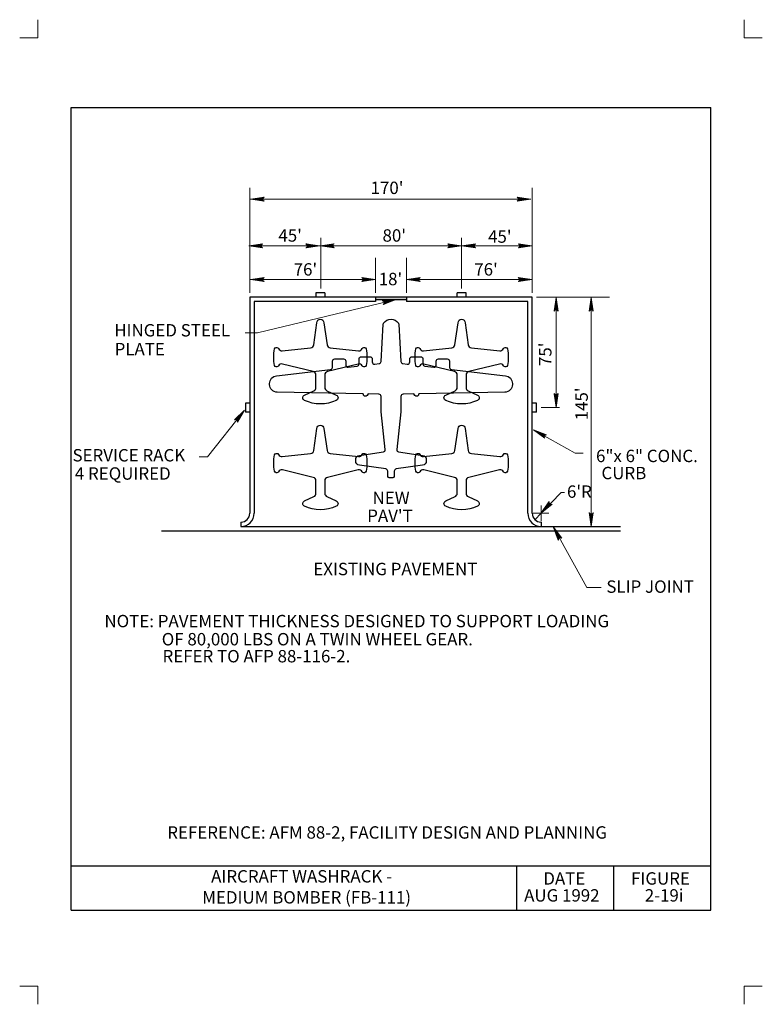
# Model space of a CAD drawing. Units: feet. Extents: x 33 to 41.5, y -0.1 to 11.1.
import ezdxf
from ezdxf.enums import TextEntityAlignment as Align

# ---------------------------------------------------------------- set-up
doc = ezdxf.new("R2010")
doc.units = ezdxf.units.FT
doc.header["$MEASUREMENT"] = 0
doc.layers.get('DEFPOINTS').update_dxf_attribs({"lineweight": 0})
for name, color, linetype, lineweight in [('2-19I', 7, 'Continuous', 0), ('_0', 7, 'Continuous', 0), ('DIM', 7, 'Continuous', 0), ('Level 8', 7, 'Continuous', 0), ('Level 9', 7, 'Continuous', 0), ('NOTES', 7, 'Continuous', 0), ('REF', 7, 'Continuous', 0), ('TITLE', 7, 'Continuous', 0)]:
    doc.layers.add(name, color=color, linetype=linetype, lineweight=lineweight)
doc.styles.add('Style-Arial', font='txt')

# ---------------------------------------------------------------- blocks, each defined once
blk = doc.blocks.new('LARROW')
at = {"layer": 'REF', "color": 7, "linetype": 'Continuous', "lineweight": 13, "flags": 128}
blk.add_lwpolyline([(-0.013031, 0.001885), (0, 0), (-0.013021, -0.001885), (-0.012615, -0.001573), (-0.012042, -0.00101), (-0.01176, -0.00049), (-0.011687, 0), (-0.011791, 0.000552), (-0.012094, 0.001093), (-0.012677, 0.001625), (-0.013031, 0.001885), (-0.000385, 0.000021), (-0.012605, -0.001761), (-0.012229, -0.001479), (-0.011625, -0.000906), (-0.011427, -0.000166), (-0.011562, 0.000573), (-0.011916, 0.001084), (-0.012344, 0.0015), (-0.012635, 0.001729), (-0.001073, 0.000021), (-0.012052, -0.001552), (-0.011667, -0.001302), (-0.011469, -0.000979), (-0.01125, -0.000562), (-0.011136, 0.000021), (-0.011198, 0.0005), (-0.011427, 0.000875), (-0.011895, 0.001177), (-0.012209, 0.001541), (-0.001875, 0.000021), (-0.011448, -0.001323), (-0.01102, -0.000792), (-0.010896, -0.000146), (-0.010958, 0.000572), (-0.011781, 0.001354), (-0.002771, 0.000063), (-0.010896, -0.001073), (-0.010781, -0.000698), (-0.010532, -0.000094), (-0.010687, 0.000552), (-0.011334, 0.001125), (-0.003594, 0.000063), (-0.010604, -0.000834), (-0.010375, -0.000375), (-0.010271, 0.000115), (-0.010761, 0.000875), (-0.004573, 0.000063), (-0.010177, -0.000625), (-0.010021, -0.000281), (-0.009979, 0.000114), (-0.010375, 0.000667), (-0.005739, 0.000063), (-0.009823, -0.000396), (-0.009709, 0.000136), (-0.010083, 0.000459), (-0.006698, 0.000062), (-0.009552, -0.00024), (-0.009615, 0.000271), (-0.007677, 0.000063), (-0.009437, -0.000073), (-0.00949, 0.000083), (-0.008885, 0.000083)], dxfattribs=at)

msp = doc.modelspace()

# ---------------------------------------------------------------- linework, layer by layer
at = {"layer": '2-19I', "color": 7, "linetype": 'Continuous', "lineweight": 13}
for p, q in [((35.65, 7.985104), (35.65, 9.173906)), ((38.85, 7.985104), (38.85, 9.173906)), ((37.075, 7.985104), (37.075, 8.381115)), ((37.425, 7.985104), (37.425, 8.381115)), ((38.9, 7.935104), (39.725833, 7.935104)), ((38.95, 6.683687), (39.158458, 6.683687)), ((38.86, 5.485104), (38.95, 5.485104)), ((38.95, 5.485104), (38.95, 5.575104)), ((38.95, 5.485104), (39.04, 5.485104)), ((38.95, 5.395104), (38.95, 5.485104))]:
    msp.add_line(p, q, dxfattribs=at)
at = {"layer": '2-19I', "color": 7, "linetype": 'Continuous', "lineweight": 30}
for p, q in [((35.65, 7.935104), (35.65, 5.485104)), ((38.85, 7.935104), (35.65, 7.935104)), ((36.4, 7.985104), (36.4, 7.935104)), ((36.5, 7.985104), (36.4, 7.985104)), ((36.5, 7.985104), (36.5, 7.935104)), ((37.075, 7.935104), (37.075, 7.885104)), ((37.425, 7.935104), (37.425, 7.885104)), ((38.1, 7.985104), (38, 7.985104)), ((38, 7.935104), (38, 7.985104)), ((38.1, 7.935104), (38.1, 7.985104)), ((38.85, 5.485104), (38.85, 7.935104)), ((35.7, 7.885104), (35.7, 5.485104)), ((37.075, 7.885104), (35.7, 7.885104)), ((37.075, 7.910104), (37.425, 7.910104)), ((38.8, 7.885104), (37.425, 7.885104)), ((38.8, 5.485104), (38.8, 7.885104)), ((35.6, 6.733687), (35.6, 6.633687)), ((35.65, 6.733687), (35.6, 6.733687)), ((38.9, 6.733687), (38.85, 6.733687)), ((38.9, 6.633687), (38.9, 6.733687)), ((35.65, 6.633687), (35.6, 6.633687)), ((38.9, 6.633687), (38.85, 6.633687)), ((35.55, 5.385104), (35.55, 5.335104)), ((38.95, 5.385104), (38.95, 5.335104)), ((34.65, 5.285104), (39.85, 5.285104)), ((35.55, 5.335104), (39.85, 5.335104))]:
    msp.add_line(p, q, dxfattribs=at)
at = {"layer": '2-19I', "color": 7, "linetype": 'Continuous', "lineweight": 13, "flags": 128}
for points in [[(36.454875, 8.035104), (36.454875, 8.10675), (36.454875, 8.260823), (36.454875, 8.608979)], [(38.05, 8.035104), (38.05, 8.10675), (38.05, 8.260823), (38.05, 8.608979)]]:
    msp.add_lwpolyline(points, dxfattribs=at)
at = {"layer": '2-19I', "color": 7, "linetype": 'Continuous', "lineweight": 30}
for centre, radius, start, end in [((35.55, 5.485107), 0.1, 270, 0), ((35.55, 5.485107), 0.15, 270, 0), ((38.95, 5.485107), 0.15, 180, 270), ((38.95, 5.485107), 0.1, 180, 270)]:
    msp.add_arc(centre, radius, start, end, dxfattribs=at)
at = {"layer": '_0', "color": 7, "linetype": 'Continuous', "lineweight": 13}
for p, q in [((33.25, 11.081542), (33.25, 10.875)), ((41.25, 11.081542), (41.25, 10.875)), ((33.25, 10.875), (33.043458, 10.875)), ((41.456542, 10.875), (41.25, 10.875)), ((37.308684, 7.910104), (35.737823, 7.531573)), ((35.737823, 7.531573), (35.596448, 7.531573)), ((35.589854, 6.653292), (35.172323, 6.125271)), ((35.172323, 6.125271), (35.07776, 6.125271)), ((33.25, 0.125), (33.043458, 0.125)), ((33.25, 0.125), (33.25, -0.081542)), ((41.25, 0.125), (41.25, -0.081542)), ((41.456542, 0.125), (41.25, 0.125))]:
    msp.add_line(p, q, dxfattribs=at)
at = {"layer": '_0', "color": 7, "linetype": 'Continuous', "lineweight": 13, "flags": 128}
msp.add_lwpolyline([(37.425, 8.134937), (37.825, 8.134937), (38.45225, 8.134937), (38.84825, 8.134937)], dxfattribs=at)
at = {"layer": '_0', "color": 7, "linetype": 'Continuous', "lineweight": 30, "flags": 128}
for points in [[(36.6125, 7.235104), (36.7125, 7.235104), (36.7125, 7.235107, -0.414214), (36.7375, 7.210107), (36.7375, 7.210104), (36.7375, 7.165729), (36.7375, 7.165729, 0.44929), (36.76545, 7.140903), (36.765448, 7.140906), (36.865448, 7.152781), (36.86545, 7.152785, 0.379986), (36.8875, 7.17761), (36.8875, 7.177615), (36.8875, 7.235104), (36.8875, 7.235107, -0.414214), (36.9125, 7.260107), (36.9125, 7.260104), (37.0125, 7.260104), (37.0125, 7.260107, -0.414214), (37.0375, 7.235107), (37.0375, 7.235104), (37.0375, 7.201375), (37.0375, 7.201372, 0.44929), (37.06545, 7.176547), (37.065448, 7.176552), (37.116656, 7.182635), (37.116653, 7.18263, 0.36419), (37.138665, 7.206069), (37.138667, 7.206073), (37.162135, 7.628583), (37.162137, 7.628581, -0.138665), (37.16656, 7.641447, -0.245817), (37.25, 7.685107, -0.245817), (37.33344, 7.641447, -0.138665), (37.337863, 7.628581), (37.337865, 7.628583), (37.361333, 7.206073), (37.361335, 7.206069, 0.36419), (37.383347, 7.18263), (37.383344, 7.182635), (37.434552, 7.176552), (37.43455, 7.176547, 0.44929), (37.4625, 7.201372), (37.4625, 7.201375), (37.4625, 7.235104), (37.4625, 7.235107, -0.414214), (37.4875, 7.260107), (37.4875, 7.260104), (37.5875, 7.260104), (37.5875, 7.260107, -0.414214), (37.6125, 7.235107), (37.6125, 7.235104), (37.6125, 7.177615), (37.6125, 7.17761, 0.379986), (37.63455, 7.152785), (37.634552, 7.152781), (37.734552, 7.140906), (37.73455, 7.140903, 0.44929), (37.7625, 7.165729), (37.7625, 7.165729), (37.7625, 7.210104), (37.7625, 7.210107, -0.414214), (37.7875, 7.235107), (37.7875, 7.235104), (37.8875, 7.235104), (37.8875, 7.235107, -0.414214), (37.9125, 7.210107), (37.9125, 7.210104), (37.9125, 7.141969), (37.9125, 7.141966, 0.379986), (37.93455, 7.117141), (37.934552, 7.117146), (38.547823, 7.044281), (38.547823, 7.044277, -0.379986), (38.625, 6.957388), (38.625, 6.957385), (38.625, 6.945896), (38.625, 6.945892, -0.408426), (38.539232, 6.858409), (38.539229, 6.858406), (37.567396, 6.839167), (37.567394, 6.839165, 0.415362), (37.562494, 6.834047, -0.421178), (37.5425, 6.813573), (37.5425, 6.813573), (37.5325, 6.813573), (37.5325, 6.813573, -0.40726), (37.512506, 6.833097, 0.413043), (37.507408, 6.837977), (37.507406, 6.837979), (37.387, 6.835594), (37.387005, 6.835593, 0.408426), (37.3625, 6.810598), (37.3625, 6.810594), (37.3625, 6.635594), (37.315167, 6.209552), (37.315162, 6.209551, 0.403586), (37.336345, 6.18206), (37.336344, 6.182062), (37.607323, 6.141917), (37.607327, 6.141915, -0.371763), (37.65, 6.092454), (37.65, 6.092458), (37.65, 6.079125), (37.65, 6.079124, -0.374316), (37.606884, 6.0296), (37.606885, 6.029604), (37.309062, 5.988198), (37.309058, 5.988203, 0.374316), (37.2875, 5.963441), (37.2875, 5.963437), (37.2875, 5.910594), (37.2875, 5.910593, -0.414214), (37.2625, 5.885593), (37.2625, 5.885594), (37.25, 5.885594), (37.2375, 5.885594), (37.2375, 5.885593, -0.414214), (37.2125, 5.910593), (37.2125, 5.910594), (37.2125, 5.963437), (37.2125, 5.963441, 0.374316), (37.190942, 5.988203), (37.190937, 5.988198), (36.893115, 6.029604), (36.893116, 6.0296, -0.374316), (36.85, 6.079124), (36.85, 6.079125), (36.85, 6.092458), (36.85, 6.092454, -0.371763), (36.892673, 6.141915), (36.892677, 6.141917), (37.163656, 6.182062), (37.163655, 6.18206, 0.403586), (37.184838, 6.209551), (37.184833, 6.209552), (37.1375, 6.635594), (37.1375, 6.810594), (37.1375, 6.810598, 0.408426), (37.112995, 6.835593), (37.113, 6.835594), (36.992594, 6.837979), (36.992592, 6.837977, 0.413043), (36.987494, 6.833097, -0.40726), (36.9675, 6.813573), (36.9675, 6.813573), (36.9575, 6.813573), (36.9575, 6.813573, -0.421178), (36.937506, 6.834047, 0.415362), (36.932606, 6.839165), (36.932604, 6.839167), (35.960771, 6.858406), (35.960768, 6.858409, -0.408426), (35.875, 6.945892), (35.875, 6.945896), (35.875, 6.957385), (35.875, 6.957388, -0.379986), (35.952177, 7.044277), (35.952177, 7.044281), (36.565448, 7.117146), (36.56545, 7.117141, 0.379986), (36.5875, 7.141966), (36.5875, 7.141969), (36.5875, 7.210104), (36.5875, 7.210107, -0.414214), (36.6125, 7.235107)], [(35.976349, 7.352668, 0.333611), (36.017568, 7.328009), (36.017573, 7.32801), (36.339, 7.361844), (36.338998, 7.361844, 0.343649), (36.374409, 7.395967), (36.374406, 7.395969), (36.41, 7.645104), (36.41, 7.645107, -1), (36.49, 7.645107), (36.49, 7.645104), (36.525594, 7.395969), (36.525591, 7.395967, 0.343649), (36.561002, 7.361844), (36.561, 7.361844), (36.882427, 7.32801), (36.882432, 7.328009, 0.333611), (36.923651, 7.352668, -0.304719), (36.942167, 7.365107), (36.942167, 7.365104), (36.949667, 7.365104), (36.949668, 7.365107, -0.361115), (36.969328, 7.348779, -0.092577), (36.969328, 7.161436, -0.361115), (36.949668, 7.145107), (36.949667, 7.145104), (36.942354, 7.145104), (36.942359, 7.145107, -0.286158), (36.924402, 7.156301, 0.35207), (36.87901, 7.177549), (36.87901, 7.177552), (36.530521, 7.092552), (36.530522, 7.092552, 0.345758), (36.5, 7.053691), (36.5, 7.053687), (36.5, 6.910698), (36.5, 6.910701, 0.292538), (36.523238, 6.874382), (36.52324, 6.874385), (36.63, 6.825104), (36.63, 6.825107, -0.666667), (36.63, 6.765107, -0.222222), (36.27, 6.765107, -0.666667), (36.27, 6.825107), (36.27, 6.825104), (36.37676, 6.874385), (36.376762, 6.874382, 0.292538), (36.4, 6.910701), (36.4, 6.910698), (36.4, 7.053687), (36.4, 7.053691, 0.345758), (36.369478, 7.092552), (36.369479, 7.092552), (36.02099, 7.177552), (36.02099, 7.177549, 0.35207), (35.975598, 7.156301, -0.286158), (35.957641, 7.145107), (35.957646, 7.145104), (35.950333, 7.145104), (35.950332, 7.145107, -0.361115), (35.930672, 7.161436, -0.092577), (35.930672, 7.348779, -0.361115), (35.950332, 7.365107), (35.950333, 7.365104), (35.957833, 7.365104), (35.957833, 7.365107, -0.304719), (35.976349, 7.352668)], [(37.576349, 7.352668, 0.333611), (37.617568, 7.328009), (37.617573, 7.32801), (37.939, 7.361844), (37.938998, 7.361844, 0.343649), (37.974409, 7.395967), (37.974406, 7.395969), (38.01, 7.645104), (38.01, 7.645107, -1), (38.09, 7.645107), (38.09, 7.645104), (38.125594, 7.395969), (38.125591, 7.395967, 0.343649), (38.161002, 7.361844), (38.161, 7.361844), (38.482427, 7.32801), (38.482432, 7.328009, 0.333611), (38.523651, 7.352668, -0.304719), (38.542167, 7.365107), (38.542167, 7.365104), (38.549667, 7.365104), (38.549668, 7.365107, -0.361115), (38.569328, 7.348779, -0.092577), (38.569328, 7.161436, -0.361115), (38.549668, 7.145107), (38.549667, 7.145104), (38.542354, 7.145104), (38.542359, 7.145107, -0.286158), (38.524402, 7.156301, 0.35207), (38.47901, 7.177549), (38.47901, 7.177552), (38.130521, 7.092552), (38.130522, 7.092552, 0.345758), (38.1, 7.053691), (38.1, 7.053687), (38.1, 6.910698), (38.1, 6.910701, 0.292538), (38.123238, 6.874382), (38.12324, 6.874385), (38.23, 6.825104), (38.23, 6.825107, -0.666667), (38.23, 6.765107, -0.222222), (37.87, 6.765107, -0.666667), (37.87, 6.825107), (37.87, 6.825104), (37.97676, 6.874385), (37.976762, 6.874382, 0.292538), (38, 6.910701), (38, 6.910698), (38, 7.053687), (38, 7.053691, 0.345758), (37.969478, 7.092552), (37.969479, 7.092552), (37.62099, 7.177552), (37.62099, 7.177549, 0.35207), (37.575598, 7.156301, -0.286158), (37.557641, 7.145107), (37.557646, 7.145104), (37.550333, 7.145104), (37.550332, 7.145107, -0.361115), (37.530672, 7.161436, -0.092577), (37.530672, 7.348779, -0.361115), (37.550332, 7.365107), (37.550333, 7.365104), (37.557833, 7.365104), (37.557833, 7.365107, -0.304719), (37.576349, 7.352668)], [(35.976349, 6.152668, 0.333611), (36.017568, 6.128009), (36.017573, 6.12801), (36.339, 6.161844), (36.338998, 6.161844, 0.343649), (36.374409, 6.195967), (36.374406, 6.195969), (36.41, 6.445104), (36.41, 6.445107, -1), (36.49, 6.445107), (36.49, 6.445104), (36.525594, 6.195969), (36.525591, 6.195967, 0.343649), (36.561002, 6.161844), (36.561, 6.161844), (36.882427, 6.12801), (36.882432, 6.128009, 0.333611), (36.923651, 6.152668, -0.304719), (36.942167, 6.165107), (36.942167, 6.165104), (36.949667, 6.165104), (36.949668, 6.165107, -0.361115), (36.969328, 6.148779, -0.092577), (36.969328, 5.961436, -0.361115), (36.949668, 5.945107), (36.949667, 5.945104), (36.942354, 5.945104), (36.942359, 5.945107, -0.286158), (36.924402, 5.956301, 0.35207), (36.87901, 5.977549), (36.87901, 5.977552), (36.530521, 5.892552), (36.530522, 5.892552, 0.345758), (36.5, 5.853691), (36.5, 5.853687), (36.5, 5.710698), (36.5, 5.710701, 0.292538), (36.523238, 5.674382), (36.52324, 5.674385), (36.63, 5.625104), (36.63, 5.625107, -0.666667), (36.63, 5.565107, -0.222222), (36.27, 5.565107, -0.666667), (36.27, 5.625107), (36.27, 5.625104), (36.37676, 5.674385), (36.376762, 5.674382, 0.292538), (36.4, 5.710701), (36.4, 5.710698), (36.4, 5.853687), (36.4, 5.853691, 0.345758), (36.369478, 5.892552), (36.369479, 5.892552), (36.02099, 5.977552), (36.02099, 5.977549, 0.35207), (35.975598, 5.956301, -0.286158), (35.957641, 5.945107), (35.957646, 5.945104), (35.950333, 5.945104), (35.950332, 5.945107, -0.361115), (35.930672, 5.961436, -0.092577), (35.930672, 6.148779, -0.361115), (35.950332, 6.165107), (35.950333, 6.165104), (35.957833, 6.165104), (35.957833, 6.165107, -0.304719), (35.976349, 6.152668)], [(37.576349, 6.152668, 0.333611), (37.617568, 6.128009), (37.617573, 6.12801), (37.939, 6.161844), (37.938998, 6.161844, 0.343649), (37.974409, 6.195967), (37.974406, 6.195969), (38.01, 6.445104), (38.01, 6.445107, -1), (38.09, 6.445107), (38.09, 6.445104), (38.125594, 6.195969), (38.125591, 6.195967, 0.343649), (38.161002, 6.161844), (38.161, 6.161844), (38.482427, 6.12801), (38.482432, 6.128009, 0.333611), (38.523651, 6.152668, -0.304719), (38.542167, 6.165107), (38.542167, 6.165104), (38.549667, 6.165104), (38.549668, 6.165107, -0.361115), (38.569328, 6.148779, -0.092577), (38.569328, 5.961436, -0.361115), (38.549668, 5.945107), (38.549667, 5.945104), (38.542354, 5.945104), (38.542359, 5.945107, -0.286158), (38.524402, 5.956301, 0.35207), (38.47901, 5.977549), (38.47901, 5.977552), (38.130521, 5.892552), (38.130522, 5.892552, 0.345758), (38.1, 5.853691), (38.1, 5.853687), (38.1, 5.710698), (38.1, 5.710701, 0.292538), (38.123238, 5.674382), (38.12324, 5.674385), (38.23, 5.625104), (38.23, 5.625107, -0.666667), (38.23, 5.565107, -0.222222), (37.87, 5.565107, -0.666667), (37.87, 5.625107), (37.87, 5.625104), (37.97676, 5.674385), (37.976762, 5.674382, 0.292538), (38, 5.710701), (38, 5.710698), (38, 5.853687), (38, 5.853691, 0.345758), (37.969478, 5.892552), (37.969479, 5.892552), (37.62099, 5.977552), (37.62099, 5.977549, 0.35207), (37.575598, 5.956301, -0.286158), (37.557641, 5.945107), (37.557646, 5.945104), (37.550333, 5.945104), (37.550332, 5.945107, -0.361115), (37.530672, 5.961436, -0.092577), (37.530672, 6.148779, -0.361115), (37.550332, 6.165107), (37.550333, 6.165104), (37.557833, 6.165104), (37.557833, 6.165107, -0.304719), (37.576349, 6.152668)]]:
    msp.add_lwpolyline(points, format="xyb", dxfattribs=at)
at = {"layer": 'DEFPOINTS', "color": 7, "linetype": 'Continuous', "lineweight": 30}
for p, q in [((33.625, 0.986906), (33.625, 10.086906)), ((33.625, 10.086906), (40.875, 10.086906)), ((40.875, 0.986906), (40.875, 10.086906)), ((33.625, 1.486906), (40.875, 1.486906)), ((38.675, 0.986906), (38.675, 1.486906)), ((39.775, 0.986906), (39.775, 1.486906)), ((33.625, 0.986906), (40.875, 0.986906))]:
    msp.add_line(p, q, dxfattribs=at)
at = {"layer": 'DIM', "color": 7, "linetype": 'Continuous', "lineweight": 13}
msp.add_line((38.05, 8.608979), (38.05, 8.608979), dxfattribs=at)
msp.add_line((38.05, 8.608979), (38.05, 8.608979), dxfattribs=at)
at = {"layer": 'DIM', "color": 7, "linetype": 'Continuous', "lineweight": 30}
for p, q in [((36.45, 8.517771), (36.45, 8.517771)), ((38.05, 8.517771), (38.05, 8.517771)), ((35.65, 7.985104), (35.65, 7.985104)), ((39.519281, 7.935104), (39.519281, 7.935104)), ((39.645583, 5.335104), (39.645583, 5.335104))]:
    msp.add_line(p, q, dxfattribs=at)
at = {"layer": 'Level 8', "color": 7, "linetype": 'Continuous', "lineweight": 13}
for p, q in [((39.089687, 5.328542), (39.468302, 4.645437)), ((39.468302, 4.645437), (39.631927, 4.645437))]:
    msp.add_line(p, q, dxfattribs=at)
at = {"layer": 'REF', "color": 7, "linetype": 'Continuous', "lineweight": 13}
for p, q in [((35.657396, 9.046406), (38.835969, 9.046406)), ((35.63899, 8.517771), (36.442833, 8.517771)), ((36.448969, 8.517771), (38.050531, 8.517771)), ((38.050531, 8.517771), (38.85, 8.517771)), ((35.657396, 8.134937), (37.075, 8.134937)), ((39.120656, 6.686531), (39.120656, 7.932479)), ((39.519281, 5.33624), (39.519281, 7.932479)), ((38.86626, 6.432146), (39.335271, 6.16824)), ((39.335271, 6.16824), (39.42751, 6.16824)), ((38.95001, 5.485104), (39.176031, 5.722562)), ((39.176031, 5.722562), (39.214969, 5.722562)), ((38.881062, 5.412667), (38.95001, 5.485104))]:
    msp.add_line(p, q, dxfattribs=at)
at = {"layer": 'REF', "color": 7, "linetype": 'Continuous', "lineweight": 13, "extrusion": (0, 0, -1)}
msp.add_solid([(-37.075, 7.935104), (-37.425, 7.935104), (-37.075, 7.910104), (-37.425, 7.910104)], dxfattribs=at)

# ---------------------------------------------------------------- block references
at = {"layer": 'REF', "color": 7, "linetype": 'Continuous', "lineweight": 13}
for p, xscale, yscale, zscale, rotation in [((35.657396, 9.046406), 12, 12, 12, 180), ((35.63899, 8.517771), 12, 12, 12, 180), ((36.448969, 8.517771), 12, 12, 12, 180), ((38.050531, 8.517771), 12, 12, 12, 180), ((35.657396, 8.134937), 12, 12, 12, 180), ((37.425, 8.134937), 12, 12, 12, 180), ((37.307558, 7.909905), 12, 12, 12, 13.548294), ((39.120656, 7.932479), 12, 12, 12, 90), ((39.519281, 7.932479), 12, 12, 12, 90), ((39.120656, 6.686531), 12, 12, 12, 270), ((35.589854, 6.653292), 11.999999, 11.999999, 11.999999, 51.664904), ((38.86626, 6.432146), 11.999998, 11.999998, 11.999998, 150.634089), ((38.951948, 5.489875), 12, 12, 12, 226.413202), ((39.519281, 5.33624), 12, 12, 12, 270), ((39.089687, 5.328542), 12.000001, 12.000001, 12.000001, 118.997666)]:
    msp.add_blockref('LARROW', p, dxfattribs=dict(at, xscale=xscale, yscale=yscale, zscale=zscale, rotation=rotation))
at = {"layer": 'REF', "color": 7, "linetype": 'Continuous', "lineweight": 13, "xscale": 12, "yscale": 12, "zscale": 12}
for p in [(38.835969, 9.046406), (36.442833, 8.517771), (38.050531, 8.517771), (38.85, 8.517771), (37.075, 8.134937), (38.84825, 8.134937)]:
    msp.add_blockref('LARROW', p, dxfattribs=at)

# ---------------------------------------------------------------- texts
at = {"layer": 'DEFPOINTS', "color": 7, "linetype": 'Continuous', "lineweight": 30, "style": 'Style-Arial'}
for s, p in [('DATE', (38.975695, 1.345191)), ('FIGURE', (39.970278, 1.345191)), ('2-19i', (40.12529, 1.153573)), ('AUG 1992', (38.758241, 1.153573))]:
    msp.add_text(s, height=0.140396, dxfattribs=at).set_placement(p, align=Align.MIDDLE_LEFT)
at = {"layer": 'Level 8', "color": 7, "linetype": 'Continuous', "lineweight": 30, "style": 'Style-Arial'}
for s, p in [('SERVICE RACK', (33.641495, 6.143312)), ('6"x 6" CONC.', (39.572792, 6.13575)), ('4 REQUIRED', (33.66815, 5.93646)), ('CURB', (39.634448, 5.941708)), ('NEW', (37.041292, 5.659385)), ("PAV'T", (36.980573, 5.457596)), ('EXISTING PAVEMENT', (36.369573, 4.85376)), ('SLIP JOINT', (39.689844, 4.654083))]:
    msp.add_text(s, height=0.140396, dxfattribs=at).set_placement(p, align=Align.MIDDLE_LEFT)
at = {"layer": 'Level 9', "color": 7, "linetype": 'Continuous', "lineweight": 30, "style": 'Style-Arial'}
for s, p in [('AIRCRAFT WASHRACK -', (35.212227, 1.36951)), ('MEDIUM BOMBER (FB-111)', (35.111109, 1.131156))]:
    msp.add_text(s, height=0.140396, dxfattribs=at).set_placement(p, align=Align.MIDDLE_LEFT)
at = {"layer": 'NOTES', "color": 7, "linetype": 'Continuous', "lineweight": 30, "style": 'Style-Arial'}
for s, p in [('NOTE: PAVEMENT THICKNESS DESIGNED TO SUPPORT LOADING', (34.003344, 4.263302)), ('OF 80,000 LBS ON A TWIN WHEEL GEAR.', (34.652664, 4.057844)), ('REFER TO AFP 88-116-2.', (34.661614, 3.865187))]:
    msp.add_text(s, height=0.140396, dxfattribs=at).set_placement(p, align=Align.MIDDLE_LEFT)
at = {"layer": 'REF', "color": 7, "linetype": 'Continuous', "lineweight": 30, "style": 'Style-Arial'}
for s, p in [("170'", (37.019, 9.175094)), ("45'", (35.97449, 8.635187)), ("80'", (37.154115, 8.635198)), ("45'", (38.349948, 8.622927)), ("76'", (36.147385, 8.250719)), ("76'", (38.193781, 8.250719)), ("18'", (37.110781, 8.141448)), ("6'R", (39.243885, 5.731146))]:
    msp.add_text(s, height=0.140396, dxfattribs=at).set_placement(p, align=Align.MIDDLE_LEFT)
at = {"layer": 'REF', "color": 7, "linetype": 'Continuous', "lineweight": 13, "style": 'Style-Arial'}
for s, p in [('HINGED STEEL', (34.114504, 7.560305)), ('PLATE', (34.118471, 7.347204))]:
    msp.add_text(s, height=0.140396, dxfattribs=at).set_placement(p, align=Align.MIDDLE_LEFT)
at = {"layer": 'REF', "color": 7, "linetype": 'Continuous', "lineweight": 30, "style": 'Style-Arial'}
for s, p in [("75'", (38.997552, 7.155042)), ("145'", (39.409604, 6.539719))]:
    msp.add_text(s, height=0.140396, rotation=90, dxfattribs=at).set_placement(p, align=Align.MIDDLE_LEFT)
at = {"layer": 'TITLE', "color": 7, "linetype": 'Continuous', "lineweight": 30, "style": 'Style-Arial'}
msp.add_text('REFERENCE: AFM 88-2, FACILITY DESIGN AND PLANNING', height=0.140396, dxfattribs=at).set_placement((34.715079, 1.866854), align=Align.MIDDLE_LEFT)

doc.saveas('drawing.dxf')
